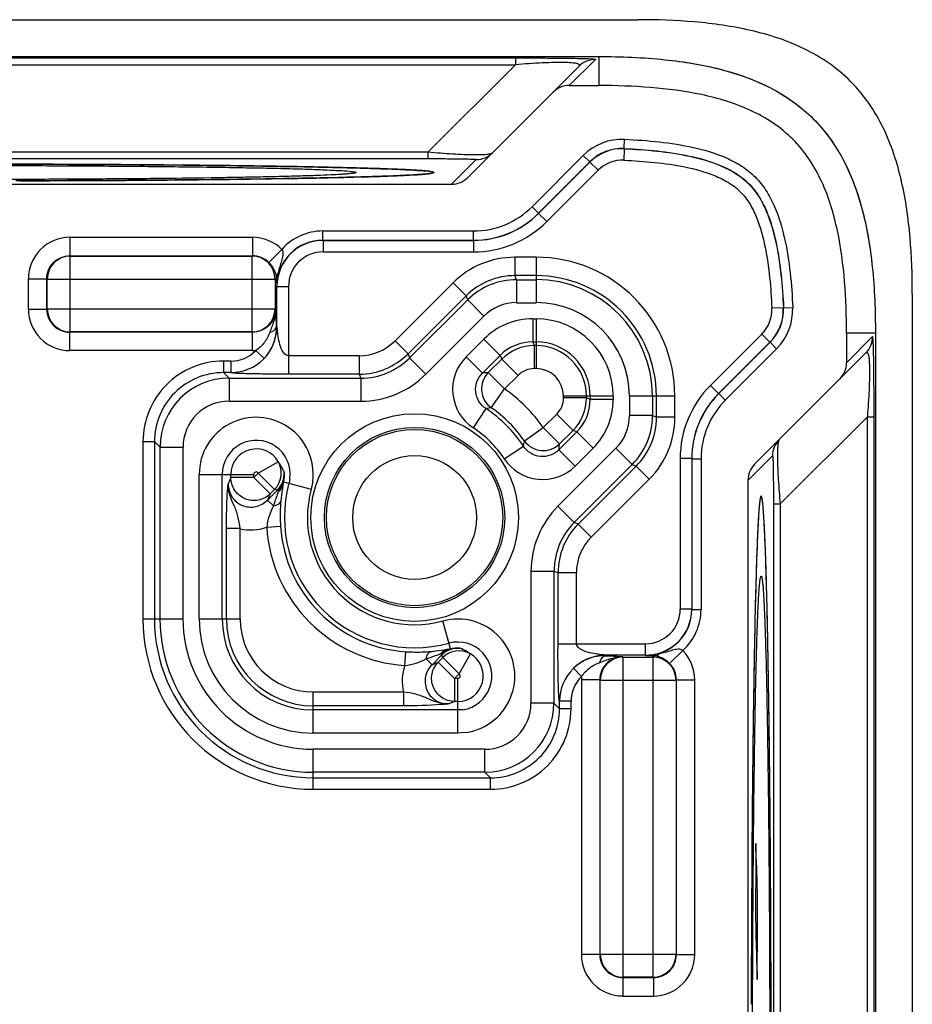
# Model space of a CAD drawing. Units: millimetres. Extents: x -3 to 844, y 0 to 594.
# Drawn here: x 770 to 789, y 211 to 233 of the extents above; entities that cross this region are included whole.
import ezdxf

# ---------------------------------------------------------------- set-up
doc = ezdxf.new("R2010")
doc.units = ezdxf.units.MM
doc.header["$LTSCALE"] = 46.255
doc.layers.get('0').update_dxf_attribs({"linetype": 'CONTINUOUS'})
for name, color, linetype in [('AUSFORMSCHRAEGEN', 7, 'CONTINUOUS'), ('BEZUGSACHSEN', 7, 'CONTINUOUS'), ('FASEN', 7, 'CONTINUOUS'), ('RUNDUNGEN', 7, 'CONTINUOUS')]:
    doc.layers.add(name, color=color, linetype=linetype)

msp = doc.modelspace()

# ---------------------------------------------------------------- linework, layer by layer
at = {"color": 7, "linetype": 'CONTINUOUS'}
for p, q in [((709.292, 232.018), (782.292, 232.018)), ((788.292, 226.018), (788.292, 153.018))]:
    msp.add_line(p, q, dxfattribs=at)
msp.add_open_spline([(783.795, 231.942), (784.221, 231.895), (785.048, 231.748), (786.116, 231.341), (786.981, 230.706), (787.616, 229.841), (788.021, 228.777), (788.168, 227.955), (788.215, 227.534)], degree=3, knots=[0, 0, 0, 0, 0.161086, 0.330989, 0.500891, 0.670794, 0.840697, 1, 1, 1, 1], dxfattribs=at)
at = {"layer": 'AUSFORMSCHRAEGEN', "color": 7, "linetype": 'CONTINUOUS'}
for p, q in [((709.292, 232.018), (782.292, 232.018)), ((788.292, 226.018), (788.292, 153.018))]:
    msp.add_line(p, q, dxfattribs=at)
at = {"layer": 'AUSFORMSCHRAEGEN', "color": 9, "linetype": 'CONTINUOUS'}
for p, q in [((782.292, 232.018), (782.292, 231.389)), ((788.292, 226.018), (787.664, 226.018))]:
    msp.add_line(p, q, dxfattribs=at)
at = {"layer": 'AUSFORMSCHRAEGEN', "color": 7, "linetype": 'CONTINUOUS'}
msp.add_circle((778.292, 222.018), 1.343, dxfattribs=at)
for points, knots in [([(782.292, 232.018), (782.77, 232.018), (783.68, 231.983), (784.963, 231.772), (786.076, 231.364), (786.983, 230.709), (787.638, 229.801), (788.047, 228.688), (788.257, 227.406), (788.292, 226.496), (788.292, 226.018)], [0, 0, 0, 0, 0.144539, 0.274923, 0.391835, 0.5, 0.608165, 0.725077, 0.855461, 1, 1, 1, 1]), ([(787.664, 226.018), (787.664, 226.39), (787.64, 227.136), (787.497, 228.246), (787.228, 229.146), (786.868, 229.801), (786.511, 230.237), (786.076, 230.593), (785.421, 230.953), (784.52, 231.222), (783.411, 231.365), (782.665, 231.389), (782.292, 231.389)], [0, 0, 0, 0, 0.125053, 0.250065, 0.374941, 0.437474, 0.500001, 0.562529, 0.62506, 0.749938, 0.874949, 1, 1, 1, 1])]:
    msp.add_open_spline(points, degree=3, knots=knots, dxfattribs=at)
at = {"layer": 'BEZUGSACHSEN', "color": 7, "linetype": 'CONTINUOUS'}
for p, q in [((777.034, 229.404), (777.026, 229.404)), ((769.292, 229.25), (779.095, 229.25)), ((785.524, 222.82), (785.524, 211.018)), ((785.702, 220.759), (785.698, 220.61)), ((785.613, 214.952), (785.611, 214.655)), ((785.61, 214.566), (785.609, 214.453)), ((785.609, 214.453), (785.609, 214.423)), ((785.611, 214.655), (785.61, 214.583)), ((785.61, 214.583), (785.61, 214.566)), ((785.609, 214.423), (785.607, 214.158)), ((785.607, 214.158), (785.605, 213.802)), ((785.605, 213.802), (785.603, 213.455)), ((785.603, 213.433), (785.601, 213.055)), ((785.603, 213.455), (785.603, 213.433)), ((785.601, 213.055), (785.6, 212.686))]:
    msp.add_line(p, q, dxfattribs=at)
at = {"layer": 'BEZUGSACHSEN', "color": 4, "linetype": 'CONTINUOUS'}
for p, q in [((785.7, 214.948), (785.697, 214.651)), ((785.704, 214.58), (785.7, 214.948)), ((785.697, 214.651), (785.699, 214.451)), ((785.705, 214.585), (785.704, 214.58)), ((785.722, 212.366), (785.726, 211.998)), ((785.722, 212.361), (785.722, 212.366)), ((785.729, 212.292), (785.727, 212.492)), ((785.726, 211.998), (785.729, 212.292))]:
    msp.add_line(p, q, dxfattribs=at)
at = {"layer": 'BEZUGSACHSEN', "color": 7, "linetype": 'CONTINUOUS'}
for radius in [1.912, 1.343]:
    msp.add_circle((778.292, 222.018), radius, dxfattribs=at)
at = {"layer": 'BEZUGSACHSEN', "color": 4, "linetype": 'CONTINUOUS'}
for centre, radius, start, end in [((742.855, 213.044), 42.884, 1.1373, 1.6235), ((829.949, 213.674), 44.257, 179.3783, 179.8395), ((841.314, 213.663), 55.622, 179.8612, 180.2379), ((727.935, 213.288), 57.799, 359.86284, 0.24777), ((828.554, 213.89), 42.866, 181.1194, 181.6117), ((740.273, 213.274), 45.462, 359.3878, 359.8429)]:
    msp.add_arc(centre, radius, start, end, dxfattribs=at)
at = {"layer": 'BEZUGSACHSEN', "color": 7, "linetype": 'CONTINUOUS'}
for points, knots in [([(759.551, 229.602), (760.106, 229.617), (761.362, 229.641), (764.275, 229.676), (768.292, 229.691), (772.31, 229.676), (775.223, 229.641), (776.479, 229.617), (777.034, 229.602)], [0, 0, 0, 0, 0.095259, 0.215464, 0.5, 0.784536, 0.904741, 1, 1, 1, 1]), ([(777.026, 229.404), (775.978, 229.376), (773.543, 229.341), (771.108, 229.326), (769.723, 229.323)], [0, 0, 0, 0, 0.430914, 1, 1, 1, 1]), ([(777.034, 229.602), (777.233, 229.596), (777.588, 229.586), (778.057, 229.567), (778.395, 229.548), (778.576, 229.534), (778.644, 229.523)], [0, 0, 0, 0, 0.369893, 0.662217, 0.873141, 1, 1, 1, 1]), ([(778.709, 229.503), (778.708, 229.499), (778.697, 229.494), (778.677, 229.488), (778.642, 229.482), (778.571, 229.473), (778.448, 229.462), (778.262, 229.45), (778.025, 229.438), (777.738, 229.426), (777.402, 229.414), (777.162, 229.407), (777.034, 229.404)], [0, 0, 0, 0, 0.005795, 0.018658, 0.039236, 0.067616, 0.14777, 0.25891, 0.40048, 0.571787, 0.771978, 1, 1, 1, 1]), ([(778.644, 229.523), (778.66, 229.52), (778.682, 229.516), (778.703, 229.51), (778.709, 229.505), (778.709, 229.503)], [0, 0, 0, 0, 0.720381, 0.908703, 1, 1, 1, 1]), ([(785.812, 222.484), (785.809, 222.483), (785.802, 222.472), (785.796, 222.451), (785.789, 222.416), (785.779, 222.342), (785.767, 222.216), (785.753, 222.025), (785.74, 221.781), (785.727, 221.485), (785.714, 221.139), (785.706, 220.891), (785.702, 220.759)], [0, 0, 0, 0, 0.006009, 0.018936, 0.03949, 0.067798, 0.147754, 0.258599, 0.399908, 0.571104, 0.771411, 1, 1, 1, 1]), ([(785.816, 197.553), (785.823, 197.56), (785.829, 197.588), (785.84, 197.641), (785.849, 197.726), (785.859, 197.838), (785.869, 197.979), (785.884, 198.223), (785.901, 198.598), (785.919, 199.127), (785.937, 199.758), (785.953, 200.487), (785.969, 201.305), (785.982, 202.205), (785.999, 203.545), (786.016, 205.355), (786.027, 207.642), (786.031, 210.018), (786.027, 212.394), (786.016, 214.681), (785.999, 216.491), (785.982, 217.83), (785.969, 218.731), (785.953, 219.549), (785.937, 220.277), (785.919, 220.909), (785.901, 221.438), (785.884, 221.812), (785.869, 222.057), (785.859, 222.198), (785.849, 222.31), (785.84, 222.394), (785.829, 222.447), (785.823, 222.476), (785.816, 222.482)], [0, 0, 0, 0, 0.001084, 0.003298, 0.006667, 0.011193, 0.016868, 0.023678, 0.040642, 0.061931, 0.087346, 0.116646, 0.149558, 0.185772, 0.224946, 0.310676, 0.403524, 0.5, 0.596476, 0.689324, 0.775054, 0.814228, 0.850442, 0.883354, 0.912654, 0.938069, 0.959358, 0.976322, 0.983132, 0.988807, 0.993333, 0.996702, 0.998916, 1, 1, 1, 1]), ([(785.698, 220.61), (785.675, 219.792), (785.64, 217.906), (785.621, 216.02), (785.613, 214.952)], [0, 0, 0, 0, 0.434008, 1, 1, 1, 1]), ([(785.6, 212.686), (785.6, 212.584), (785.598, 212.175), (785.597, 211.766), (785.596, 211.459)], [0, 0, 0, 0, 0.248478, 1, 1, 1, 1])]:
    msp.add_open_spline(points, degree=3, knots=knots, dxfattribs=at)
at = {"layer": 'BEZUGSACHSEN', "color": 4, "linetype": 'CONTINUOUS'}
for points in [[(785.699, 214.451), (785.698, 214.384), (785.696, 214.286), (785.695, 214.155)], [(785.712, 214.563), (785.71, 214.616), (785.708, 214.621), (785.705, 214.585)], [(785.722, 214.259), (785.718, 214.408), (785.714, 214.51), (785.712, 214.563)], [(785.734, 213.538), (785.733, 213.679), (785.732, 213.797), (785.73, 213.895)], [(785.692, 213.433), (785.693, 213.276), (785.694, 213.149), (785.696, 213.052)], [(785.727, 212.492), (785.729, 212.561), (785.731, 212.66), (785.732, 212.788)], [(785.705, 212.684), (785.709, 212.541), (785.712, 212.441), (785.714, 212.39)], [(785.714, 212.39), (785.717, 212.338), (785.719, 212.325), (785.722, 212.361)]]:
    msp.add_open_spline(points, degree=3, dxfattribs=at)
at = {"layer": 'FASEN', "color": 7, "linetype": 'CONTINUOUS'}
for p, q in [((769.723, 229.352), (769.293, 229.351)), ((769.809, 229.353), (769.723, 229.352)), ((785.626, 211.018), (785.627, 211.46))]:
    msp.add_line(p, q, dxfattribs=at)
for points, knots in [([(768.292, 229.655), (768.864, 229.655), (769.986, 229.653), (771.613, 229.645), (772.899, 229.633), (773.847, 229.621), (774.481, 229.611), (775.055, 229.6), (775.563, 229.588), (776, 229.575), (776.361, 229.562), (776.644, 229.548), (776.829, 229.536), (776.936, 229.525), (776.98, 229.519), (777.006, 229.513), (777.016, 229.51), (777.025, 229.504), (777.023, 229.501)], [0, 0, 0, 0, 0.196328, 0.384991, 0.558661, 0.637725, 0.710558, 0.776456, 0.834769, 0.884935, 0.926462, 0.95895, 0.982093, 0.99009, 0.995689, 0.997594, 0.998913, 1, 1, 1, 1]), ([(777.023, 229.501), (777.021, 229.497), (777.005, 229.493), (776.977, 229.486), (776.932, 229.481), (776.871, 229.474), (776.793, 229.468), (776.659, 229.459), (776.451, 229.448), (776.157, 229.436), (775.804, 229.425), (775.395, 229.414), (774.933, 229.404), (774.421, 229.394), (773.65, 229.382), (772.593, 229.369), (771.237, 229.359), (770.295, 229.354), (769.809, 229.353)], [0, 0, 0, 0, 0.001954, 0.006044, 0.012349, 0.02088, 0.031629, 0.044576, 0.076972, 0.117843, 0.166878, 0.223722, 0.287941, 0.359066, 0.436554, 0.608277, 0.797982, 1, 1, 1, 1]), ([(785.627, 211.46), (785.628, 212.08), (785.633, 213.286), (785.646, 215.024), (785.661, 216.382), (785.676, 217.377), (785.688, 218.039), (785.7, 218.637), (785.714, 219.167), (785.728, 219.625), (785.743, 220.006), (785.757, 220.275), (785.768, 220.45), (785.776, 220.551), (785.784, 220.63), (785.792, 220.689), (785.8, 220.725), (785.805, 220.745), (785.81, 220.749)], [0, 0, 0, 0, 0.200237, 0.389208, 0.560974, 0.638677, 0.710097, 0.774663, 0.83187, 0.881258, 0.922448, 0.955109, 0.968162, 0.978998, 0.987595, 0.993943, 0.998053, 1, 1, 1, 1]), ([(785.81, 220.749), (785.814, 220.751), (785.822, 220.74), (785.824, 220.727), (785.832, 220.695), (785.839, 220.64), (785.853, 220.509), (785.868, 220.282), (785.885, 219.935), (785.901, 219.49), (785.917, 218.953), (785.931, 218.329), (785.945, 217.624), (785.957, 216.844), (785.972, 215.679), (785.987, 214.099), (785.997, 212.099), (786, 210.721), (786, 210.018)], [0, 0, 0, 0, 0.001087, 0.002406, 0.004311, 0.00991, 0.017907, 0.04105, 0.073538, 0.115065, 0.165231, 0.223544, 0.289442, 0.362275, 0.441339, 0.615009, 0.803672, 1, 1, 1, 1])]:
    msp.add_open_spline(points, degree=3, knots=knots, dxfattribs=at)
at = {"layer": 'RUNDUNGEN', "color": 7, "linetype": 'CONTINUOUS'}
for p, q in [((708.448, 232.818), (783.137, 232.818)), ((779.448, 229.396), (781.863, 231.811)), ((781.649, 231.389), (782.292, 231.389)), ((789.092, 226.862), (789.092, 152.173)), ((787.664, 226.018), (787.664, 225.374)), ((788.085, 225.588), (785.671, 223.174))]:
    msp.add_line(p, q, dxfattribs=at)
at = {"layer": 'RUNDUNGEN', "color": 9, "linetype": 'CONTINUOUS'}
for p, q in [((711.105, 231.988), (780.48, 231.988)), ((780.48, 231.988), (780.48, 231.842)), ((711.105, 231.842), (780.48, 231.842)), ((778.588, 229.95), (780.48, 231.842)), ((782.216, 231.957), (781.649, 231.389)), ((782.841, 230.023), (782.849, 230.223)), ((712.997, 229.95), (778.588, 229.95)), ((778.588, 229.804), (778.588, 229.95)), ((780.84, 228.76), (781.953, 229.873)), ((782.094, 229.731), (781.953, 229.873)), ((782.843, 230.019), (782.833, 229.77)), ((782.843, 230.019), (782.841, 230.023)), ((712.997, 229.804), (778.588, 229.804)), ((779.63, 229.785), (779.095, 229.25)), ((780.982, 228.619), (782.094, 229.731)), ((780.983, 228.615), (782.096, 229.727)), ((782.096, 229.727), (782.094, 229.731)), ((782.096, 229.727), (782.272, 229.551)), ((781.16, 228.439), (782.272, 229.551)), ((780.982, 228.619), (780.84, 228.76)), ((780.983, 228.615), (780.982, 228.619)), ((780.983, 228.615), (781.16, 228.439)), ((776.301, 228.034), (776.301, 228.234)), ((776.301, 228.234), (779.569, 228.234)), ((779.569, 228.034), (779.569, 228.234)), ((770.812, 228.097), (770.812, 227.698)), ((770.812, 228.097), (774.773, 228.097)), ((774.773, 228.097), (774.773, 227.698)), ((776.301, 228.034), (779.569, 228.034)), ((776.305, 228.03), (776.301, 228.034)), ((776.305, 228.03), (776.305, 227.78)), ((776.305, 228.03), (779.571, 228.03)), ((779.571, 228.03), (779.569, 228.034)), ((779.571, 228.03), (779.571, 227.78)), ((770.812, 227.698), (774.773, 227.698)), ((770.819, 227.69), (770.812, 227.698)), ((770.819, 226.045), (770.819, 227.69)), ((770.819, 227.69), (774.766, 227.69)), ((774.773, 227.698), (774.766, 227.69)), ((774.766, 226.045), (774.766, 227.69)), ((775.408, 227.835), (775.126, 227.553)), ((776.305, 227.78), (779.571, 227.78)), ((780.467, 227.664), (780.467, 227.265)), ((780.928, 227.664), (780.467, 227.664)), ((780.928, 227.664), (780.928, 226.679)), ((780.928, 227.265), (780.467, 227.265)), ((780.503, 227.178), (780.467, 227.265)), ((769.913, 226.537), (769.913, 227.199)), ((769.913, 227.199), (770.312, 227.199)), ((770.312, 226.537), (770.312, 227.199)), ((770.32, 227.191), (770.312, 227.199)), ((770.32, 226.545), (770.32, 227.191)), ((770.32, 227.191), (775.265, 227.191)), ((775.293, 227.219), (775.265, 227.191)), ((775.265, 227.191), (775.265, 226.545)), ((779.126, 227.108), (777.867, 225.85)), ((779.126, 227.108), (779.408, 226.826)), ((780.503, 227.178), (780.503, 226.679)), ((780.503, 227.178), (780.928, 227.178)), ((775.306, 227.032), (775.302, 227.035)), ((775.306, 226.16), (775.306, 227.032)), ((775.306, 227.032), (775.556, 227.032)), ((775.556, 227.032), (775.556, 225.129)), ((779.408, 226.826), (778.15, 225.568)), ((778.185, 225.481), (779.444, 226.74)), ((779.444, 226.74), (779.408, 226.826)), ((779.444, 226.74), (779.797, 226.387)), ((780.503, 226.679), (780.928, 226.679)), ((769.913, 226.537), (770.312, 226.537)), ((770.312, 226.537), (770.32, 226.545)), ((770.32, 226.545), (775.265, 226.545)), ((775.273, 226.537), (775.265, 226.545)), ((786.294, 226.568), (786.044, 226.558)), ((786.294, 226.568), (786.298, 226.566)), ((786.298, 226.566), (786.497, 226.575)), ((778.538, 225.128), (779.797, 226.387)), ((780.855, 226.328), (780.855, 225.829)), ((780.855, 226.328), (780.928, 226.328)), ((780.928, 226.328), (780.928, 225.248)), ((770.812, 226.038), (770.819, 226.045)), ((770.812, 225.638), (770.812, 226.038)), ((774.773, 226.038), (770.812, 226.038)), ((774.766, 226.045), (770.819, 226.045)), ((774.773, 226.038), (774.766, 226.045)), ((774.773, 225.638), (774.773, 226.038)), ((775.296, 226.17), (775.306, 226.16)), ((785.826, 225.997), (784.713, 224.885)), ((786.002, 225.821), (785.826, 225.997)), ((777.867, 225.85), (778.15, 225.568)), ((779.41, 225.503), (779.796, 225.889)), ((779.796, 225.889), (780.149, 225.536)), ((780.855, 225.829), (780.928, 225.829)), ((780.855, 225.829), (780.889, 225.747)), ((786.002, 225.821), (784.89, 224.708)), ((786.006, 225.819), (784.894, 224.707)), ((786.002, 225.821), (786.006, 225.819)), ((786.006, 225.819), (786.147, 225.678)), ((788.232, 225.942), (787.664, 225.374)), ((774.773, 225.638), (770.812, 225.638)), ((774.845, 225.641), (775.025, 225.468)), ((778.15, 225.568), (778.185, 225.481)), ((780.889, 225.747), (780.889, 225.248)), ((780.928, 225.747), (780.889, 225.747)), ((786.147, 225.678), (785.035, 224.566)), ((774.146, 225.412), (774.146, 225.163)), ((774.306, 225.412), (774.146, 225.412)), ((774.306, 225.412), (774.306, 225.163)), ((777.09, 225.528), (775.556, 225.528)), ((777.09, 225.528), (777.09, 225.129)), ((778.185, 225.481), (778.538, 225.128)), ((779.41, 225.503), (779.763, 225.15)), ((779.763, 225.15), (780.149, 225.536)), ((780.183, 225.455), (779.89, 225.162)), ((780.149, 225.536), (780.183, 225.455)), ((780.183, 225.455), (780.536, 225.102)), ((774.306, 225.163), (774.146, 225.163)), ((774.266, 225.043), (774.146, 225.163)), ((774.308, 225.161), (774.306, 225.163)), ((777.09, 225.129), (775.556, 225.129)), ((777.09, 225.129), (777.126, 225.043)), ((779.89, 225.162), (780.243, 224.809)), ((780.928, 225.248), (780.889, 225.248)), ((774.266, 225.043), (774.266, 224.543)), ((774.266, 225.043), (777.126, 225.043)), ((777.126, 225.043), (777.126, 224.543)), ((780.536, 225.102), (780.243, 224.809)), ((779.957, 224.4), (780.243, 224.809)), ((784.89, 224.708), (784.713, 224.885)), ((784.894, 224.707), (784.89, 224.708)), ((784.894, 224.707), (785.035, 224.566)), ((774.266, 224.543), (777.126, 224.543)), ((781.523, 224.614), (781.523, 224.654)), ((782.603, 224.654), (781.523, 224.654)), ((782.022, 224.614), (781.523, 224.614)), ((782.022, 224.614), (782.022, 224.654)), ((782.103, 224.58), (782.022, 224.614)), ((782.103, 224.654), (782.103, 224.58)), ((782.603, 224.58), (782.103, 224.58)), ((782.603, 224.654), (782.603, 224.58)), ((782.954, 224.654), (782.954, 224.228)), ((783.939, 224.654), (782.954, 224.654)), ((783.453, 224.654), (783.453, 224.228)), ((783.539, 224.192), (783.539, 224.654)), ((783.939, 224.192), (783.939, 224.654)), ((779.568, 223.962), (779.842, 224.38)), ((781.084, 223.968), (781.377, 224.261)), ((781.73, 223.908), (781.377, 224.261)), ((783.453, 224.228), (782.954, 224.228)), ((783.453, 224.228), (783.539, 224.192)), ((783.939, 224.192), (783.539, 224.192)), ((788.117, 224.205), (786.225, 222.313)), ((788.117, 224.205), (788.263, 224.205)), ((788.117, 154.83), (788.117, 224.205)), ((788.263, 154.83), (788.263, 224.205)), ((780.675, 223.682), (781.084, 223.968)), ((781.437, 223.615), (781.084, 223.968)), ((781.811, 223.874), (781.425, 223.488)), ((781.437, 223.615), (781.73, 223.908)), ((781.811, 223.874), (781.73, 223.908)), ((782.164, 223.521), (781.811, 223.874)), ((772.398, 223.665), (772.398, 219.818)), ((772.398, 223.665), (772.648, 223.665)), ((772.648, 223.665), (772.648, 219.818)), ((772.768, 223.545), (772.648, 223.665)), ((772.768, 219.818), (772.768, 223.545)), ((772.768, 223.545), (773.267, 223.545)), ((773.267, 219.818), (773.267, 223.545)), ((780.237, 223.293), (780.654, 223.567)), ((782.661, 223.522), (781.403, 222.264)), ((781.778, 223.135), (781.425, 223.488)), ((782.164, 223.521), (781.778, 223.135)), ((783.014, 223.169), (782.661, 223.522)), ((774.901, 222.981), (775.335, 223.227)), ((784.305, 223.296), (784.055, 223.296)), ((784.055, 223.296), (784.055, 220.03)), ((784.305, 223.296), (784.305, 220.03)), ((784.309, 223.295), (784.305, 223.296)), ((784.309, 223.295), (784.508, 223.295)), ((784.309, 223.295), (784.309, 220.026)), ((784.508, 223.295), (784.508, 220.026)), ((785.524, 222.82), (786.06, 223.355)), ((783.014, 223.169), (781.756, 221.911)), ((781.842, 221.875), (783.101, 223.133)), ((783.014, 223.169), (783.101, 223.133)), ((783.383, 222.851), (783.101, 223.133)), ((773.618, 219.818), (773.618, 222.955)), ((773.618, 222.955), (774.803, 222.955)), ((774.117, 219.818), (774.117, 222.955)), ((774.304, 222.883), (774.248, 222.75)), ((774.304, 222.883), (774.304, 222.955)), ((774.803, 222.883), (774.304, 222.883)), ((774.901, 222.981), (774.803, 222.883)), ((774.803, 222.883), (774.803, 222.955)), ((774.803, 222.883), (775.156, 222.53)), ((774.901, 222.981), (775.254, 222.628)), ((775.447, 222.794), (776.049, 222.63)), ((775.588, 222.866), (775.567, 222.761)), ((776.084, 222.808), (776.049, 222.63)), ((782.125, 221.592), (783.383, 222.851)), ((775.101, 222.397), (775.315, 222.611)), ((775.254, 222.628), (775.156, 222.53)), ((775.315, 222.611), (775.34, 222.587)), ((775.156, 222.53), (775.101, 222.397)), ((775.101, 222.397), (775.227, 222.271)), ((781.756, 221.911), (781.403, 222.264)), ((786.078, 222.313), (786.225, 222.313)), ((786.078, 222.313), (786.078, 156.722)), ((786.225, 222.313), (786.225, 156.722)), ((774.209, 219.818), (774.209, 221.777)), ((774.508, 221.777), (774.209, 221.777)), ((774.508, 219.818), (774.508, 221.777)), ((775.084, 221.808), (775.383, 221.828)), ((781.842, 221.875), (781.756, 221.911)), ((782.125, 221.592), (781.842, 221.875)), ((781.317, 220.851), (780.818, 220.851)), ((780.818, 220.851), (780.818, 217.991)), ((781.317, 220.851), (781.317, 217.991)), ((781.404, 220.816), (781.317, 220.851)), ((781.803, 220.816), (781.404, 220.816)), ((781.404, 219.281), (781.404, 220.816)), ((781.803, 219.281), (781.803, 220.816)), ((784.305, 220.03), (784.055, 220.03)), ((784.305, 220.03), (784.309, 220.026)), ((784.309, 220.026), (784.508, 220.026)), ((772.398, 219.818), (773.267, 219.818)), ((773.618, 219.818), (774.508, 219.818)), ((779.068, 219.172), (778.904, 219.774)), ((781.404, 219.281), (783.306, 219.281)), ((783.306, 219.032), (783.306, 219.281)), ((778.083, 218.809), (778.102, 219.108)), ((778.545, 218.952), (778.671, 218.826)), ((778.886, 219.041), (778.671, 218.826)), ((778.805, 218.881), (778.903, 218.979)), ((778.886, 219.041), (778.862, 219.065)), ((779.256, 218.626), (778.903, 218.979)), ((779.256, 218.626), (779.502, 219.06)), ((783.306, 219.032), (782.435, 219.032)), ((782.435, 219.032), (782.445, 219.021)), ((782.812, 218.998), (782.819, 218.99)), ((782.819, 218.99), (783.466, 218.99)), ((782.819, 212.045), (782.819, 218.99)), ((783.306, 219.032), (783.31, 219.028)), ((783.494, 219.018), (783.466, 218.99)), ((783.466, 212.045), (783.466, 218.99)), ((783.827, 218.852), (784.11, 219.133)), ((778.671, 218.826), (778.805, 218.881)), ((779.158, 218.528), (778.805, 218.881)), ((781.916, 218.571), (781.743, 218.75)), ((779.158, 218.528), (779.256, 218.626)), ((779.23, 218.528), (779.158, 218.528)), ((779.158, 218.528), (779.158, 218.029)), ((779.23, 217.343), (779.23, 218.528)), ((782.312, 218.499), (781.913, 218.499)), ((781.913, 218.499), (781.913, 212.537)), ((782.312, 218.499), (782.312, 212.537)), ((782.312, 218.499), (782.32, 218.491)), ((782.32, 218.491), (783.965, 218.491)), ((782.32, 212.545), (782.32, 218.491)), ((783.973, 218.499), (783.965, 218.491)), ((783.965, 218.491), (783.965, 212.545)), ((783.973, 218.499), (784.372, 218.499)), ((783.973, 212.537), (783.973, 218.499)), ((784.372, 212.537), (784.372, 218.499)), ((778.051, 218.233), (776.092, 218.233)), ((776.092, 217.343), (776.092, 218.233)), ((778.051, 218.233), (778.051, 217.934)), ((778.051, 217.934), (776.092, 217.934)), ((779.024, 217.974), (779.158, 218.029)), ((779.23, 218.029), (779.158, 218.029)), ((781.317, 217.991), (780.818, 217.991)), ((781.317, 217.991), (781.437, 217.871)), ((781.437, 218.032), (781.436, 218.033)), ((781.687, 218.032), (781.437, 218.032)), ((781.437, 217.871), (781.437, 218.032)), ((781.687, 217.871), (781.437, 217.871)), ((781.687, 217.871), (781.687, 218.032)), ((779.23, 217.843), (776.092, 217.843)), ((779.337, 217.85), (779.23, 217.843)), ((779.23, 217.343), (776.092, 217.343)), ((779.411, 217.357), (779.23, 217.343)), ((779.819, 216.992), (776.092, 216.992)), ((776.092, 216.123), (776.092, 216.992)), ((779.819, 216.493), (779.819, 216.992)), ((779.819, 216.493), (776.092, 216.493)), ((776.092, 216.373), (779.939, 216.373)), ((779.819, 216.493), (779.939, 216.373)), ((779.939, 216.123), (779.939, 216.373)), ((776.092, 216.123), (779.939, 216.123)), ((782.312, 212.537), (781.913, 212.537)), ((782.32, 212.545), (782.312, 212.537)), ((782.32, 212.545), (783.965, 212.545)), ((783.973, 212.537), (783.965, 212.545)), ((783.973, 212.537), (784.372, 212.537)), ((782.819, 212.045), (782.812, 212.038)), ((782.812, 212.038), (783.473, 212.038)), ((782.812, 212.038), (782.812, 211.638)), ((783.466, 212.045), (782.819, 212.045)), ((783.473, 212.038), (783.466, 212.045)), ((783.473, 212.038), (783.473, 211.638)), ((782.812, 211.638), (783.473, 211.638))]:
    msp.add_line(p, q, dxfattribs=at)
for radius in [2.252, 1.956]:
    msp.add_circle((778.292, 222.018), radius, dxfattribs=at)
for centre, radius, start, end in [((782.216, 231.457), 0.5, 89.9772, 135.0018), ((782.8, 229.025), 1.198, 87.6399, 135.0032), ((779.63, 230.285), 0.5, 269.9772, 315.0018), ((782.8, 229.026), 0.998, 87.6249, 135.0182), ((782.802, 229.021), 0.999, 87.6506, 134.9836), ((782.802, 229.021), 0.749, 87.6318, 135.0024), ((779.569, 230.031), 1.797, 269.9974, 315.0026), ((779.569, 230.032), 1.998, 270.0044, 314.9956), ((779.571, 230.026), 1.996, 269.9886, 315.0114), ((779.571, 230.027), 2.247, 269.9974, 315.0026), ((776.301, 227.036), 1.198, 89.977, 138.1474), ((770.811, 227.199), 0.898, 89.9709, 180.0291), ((774.774, 227.199), 0.899, 45.0861, 90.0191), ((776.3, 227.037), 0.997, 89.9284, 180.0716), ((776.305, 227.031), 0.999, 90.0243, 179.9757), ((770.821, 227.189), 0.501, 90.1888, 179.8112), ((774.764, 227.189), 0.501, 0.1888, 89.8112), ((774.775, 227.2), 0.498, 45.1078, 90.1749), ((776.305, 227.032), 0.749, 89.9715, 180.0286), ((780.467, 225.767), 1.897, 89.9981, 135.0019), ((780.928, 224.654), 3.011, 0, 90), ((780.467, 225.768), 1.497, 89.9794, 135.0206), ((780.928, 224.654), 2.611, 0, 90), ((808.812, 228.813), 33.557, 182.7226, 183.0367), ((780.503, 225.679), 1.499, 90.0208, 134.9792), ((780.928, 224.654), 2.525, 0, 90), ((780.503, 225.681), 0.999, 89.9973, 135.0027), ((780.928, 224.654), 2.026, 0, 90), ((770.811, 226.536), 0.898, 179.971, 270.029), ((770.81, 226.535), 0.498, 179.7996, 270.2004), ((770.821, 226.546), 0.501, 180.1888, 269.8112), ((774.764, 226.546), 0.501, 270.1888, 359.8112), ((767.268, 225.846), 8.035, 2.3098, 4.93), ((785.296, 226.527), 0.749, 314.9976, 2.3682), ((785.295, 226.527), 0.999, 315.0164, 2.3494), ((785.301, 226.525), 0.998, 314.9818, 2.3751), ((785.3, 226.525), 1.198, 314.9968, 2.3601), ((780.855, 224.83), 1.498, 89.9973, 135.0027), ((780.928, 224.654), 1.674, 0, 90), ((774.306, 226.162), 0.999, 270.029, 359.8112), ((774.328, 226.14), 0.969, 316.0379, 1.7708), ((777.091, 226.627), 1.098, 269.9973, 315.0027), ((780.855, 224.832), 0.997, 89.9622, 135.0396), ((780.928, 224.654), 1.175, 0, 90), ((787.732, 225.941), 0.5, 314.9982, 0.0228), ((774.307, 226.161), 0.749, 269.98, 316.0196), ((774.773, 226.538), 0.9, 270.015, 274.6131), ((777.09, 226.628), 1.499, 270.0161, 314.9839), ((780.889, 224.747), 1, 90.0288, 134.9712), ((780.928, 224.654), 1.094, 0, 90), ((774.145, 223.665), 1.747, 89.9712, 180.0288), ((777.127, 226.539), 1.496, 269.974, 315.026), ((780.115, 224.797), 0.998, 134.9503, 236.7805), ((774.144, 223.666), 1.496, 89.9355, 180.0645), ((777.126, 226.54), 1.997, 269.9974, 315.0026), ((780.246, 224.809), 0.501, 135.2375, 234.8161), ((780.654, 216.469), 8.727, 95.0243, 95.863), ((780.889, 224.749), 0.499, 89.9935, 135.0065), ((780.928, 224.654), 0.594, 0, 90), ((774.267, 223.544), 1.499, 90.0421, 179.9579), ((778.292, 222.018), 3.406, 34.9464, 55.0536), ((786.302, 223.296), 2.247, 134.9974, 180.0026), ((786.301, 223.297), 1.996, 134.9886, 180.0114), ((786.306, 223.294), 1.998, 135.0044, 179.9956), ((774.265, 223.545), 0.998, 89.9712, 180.0288), ((781.024, 224.614), 0.499, 314.9935, 0.0065), ((781.022, 224.615), 1, 315.0298, 359.9711), ((781.106, 224.58), 0.997, 314.9622, 0.0378), ((781.105, 224.58), 1.498, 314.9973, 0.0027), ((786.306, 223.295), 1.797, 134.9974, 180.0026), ((781.132, 217.408), 7.09, 99.5401, 100.4845), ((778.292, 222.018), 2.825, 33.2691, 56.7309), ((778.292, 222.018), 2.906, 34.9464, 55.0536), ((774.855, 222.955), 1.237, 353.1834, 180.0006), ((781.955, 224.228), 0.999, 314.9973, 0.0027), ((781.954, 224.229), 1.499, 315.0208, 359.9792), ((782.043, 224.192), 1.497, 314.9794, 0.0206), ((782.042, 224.192), 1.897, 314.9981, 0.0019), ((778.292, 222.018), 2.326, 33.2691, 56.7309), ((774.855, 222.955), 0.738, 353.0964, 180), ((773.683, 224.857), 7.09, 349.5156, 350.4599), ((781.084, 223.971), 0.501, 215.1839, 314.7625), ((786.559, 223.355), 0.5, 134.9982, 180.0228), ((774.855, 222.955), 0.552, 29.5737, 180), ((772.744, 224.379), 8.726, 354.1442, 354.9828), ((774.899, 222.981), 0.501, 315.1348, 29.439), ((781.072, 223.84), 0.998, 213.2194, 315.0495), ((774.855, 222.955), 0.0524, 29.5733, 180), ((774.964, 222.964), 0.498, 314.9198, 5.121), ((778.292, 222.018), 2.825, 164.7477, 285.2523), ((778.292, 222.018), 2.326, 164.7477, 285.2523), ((782.815, 220.852), 1.997, 134.9974, 180.0026), ((774.744, 222.744), 0.996, 256.2961, 289.9371), ((778.292, 222.018), 3.216, 183.739, 266.261), ((778.292, 222.018), 2.916, 183.739, 266.261), ((782.814, 220.852), 1.496, 134.974, 180.026), ((782.903, 220.815), 1.499, 135.0161, 179.9839), ((782.901, 220.816), 1.098, 134.9973, 180.0027), ((783.306, 220.031), 0.999, 270.0252, 359.9749), ((783.307, 220.03), 0.749, 269.9715, 0.0286), ((783.311, 220.025), 0.997, 269.9282, 0.0718), ((783.31, 220.026), 1.198, 311.8592, 0.0202), ((776.092, 219.818), 3.694, 180, 270), ((776.092, 219.818), 3.445, 180, 270), ((776.092, 219.818), 3.325, 180, 270), ((776.092, 219.818), 2.826, 180, 270), ((776.092, 219.818), 2.474, 180, 270), ((776.092, 219.818), 1.975, 180, 270), ((776.092, 219.818), 1.884, 180, 270), ((776.092, 219.818), 1.584, 180, 270), ((779.23, 218.58), 1.237, 278.4358, 105.2529), ((779.239, 218.689), 0.498, 84.8784, 135.0804), ((779.23, 218.58), 0.738, 278.3488, 105.2523), ((779.256, 218.624), 0.501, 60.562, 134.8653), ((779.23, 218.58), 0.552, 270, 60.4273), ((782.437, 218.031), 0.999, 90.1888, 179.971), ((782.415, 218.053), 0.968, 88.2262, 133.964), ((782.821, 218.489), 0.501, 90.1888, 179.8112), ((785.098, 252.741), 33.761, 266.9645, 267.2767), ((783.464, 218.489), 0.501, 0.1888, 89.8112), ((783.473, 218.499), 0.899, 359.9808, 44.9113), ((779.019, 218.469), 0.996, 160.0619, 193.7075), ((783.474, 218.5), 0.498, 359.8246, 44.8923), ((779.23, 218.58), 0.0524, 270.0001, 60.4266), ((782.436, 218.032), 0.749, 133.9793, 180.0199), ((782.813, 218.498), 0.9, 175.3773, 179.9764), ((779.818, 217.992), 1.499, 270.0427, 359.9573), ((779.82, 217.99), 0.998, 269.9712, 0.0288), ((779.94, 217.87), 1.747, 269.9712, 0.0288), ((779.941, 217.869), 1.496, 269.9355, 0.0645), ((782.811, 212.537), 0.898, 179.9737, 270.0263), ((782.81, 212.535), 0.498, 179.8029, 270.1971), ((782.821, 212.546), 0.501, 180.1888, 269.8112), ((783.464, 212.546), 0.501, 270.1888, 359.8112), ((783.474, 212.536), 0.898, 269.9711, 0.0289), ((783.475, 212.535), 0.498, 269.7998, 0.2002)]:
    msp.add_arc(centre, radius, start, end, dxfattribs=at)
at = {"layer": 'RUNDUNGEN', "color": 7, "linetype": 'CONTINUOUS'}
for centre, radius, start, end in [((769.786, 202.878), 26.445, 90.1372, 90.3125), ((768.379, 787.355), 558.033, 270.13794, 270.31654), ((1452.871, 210.125), 667.276, 179.714203, 179.885518)]:
    msp.add_arc(centre, radius, start, end, dxfattribs=at)
for centre, start_param, end_param in [((781.649, 230.889), 0.785246, 1.570796), ((779.095, 229.75), -2.356347, -1.570796), ((787.164, 225.374), -1.570796, -0.785246), ((786.025, 222.82), 1.570796, 2.356347)]:
    msp.add_ellipse(centre, major_axis=(0.354, 0.354), ratio=0.999695, start_param=start_param, end_param=end_param, dxfattribs=at)
for points, knots in [([(789.092, 226.862), (789.092, 227.273), (789.065, 228.095), (788.894, 229.317), (788.576, 230.302), (788.162, 231.015), (787.766, 231.491), (787.29, 231.888), (786.577, 232.301), (785.591, 232.619), (784.37, 232.79), (783.548, 232.818), (783.137, 232.818)], [0, 0, 0, 0, 0.125048, 0.25005, 0.374921, 0.437458, 0.499997, 0.562537, 0.625075, 0.749947, 0.87495, 1, 1, 1, 1]), ([(778.709, 229.503), (778.709, 229.507), (778.686, 229.515), (778.654, 229.522), (778.589, 229.531), (778.503, 229.539), (778.391, 229.548), (778.195, 229.56), (777.889, 229.574), (777.454, 229.59), (776.931, 229.605), (776.324, 229.619), (775.64, 229.632), (774.885, 229.644), (773.757, 229.658), (772.231, 229.672), (770.3, 229.682), (768.292, 229.686), (766.285, 229.682), (764.354, 229.672), (762.828, 229.658), (761.7, 229.644), (760.945, 229.632), (760.261, 229.619), (759.654, 229.605), (759.131, 229.59), (758.696, 229.574), (758.39, 229.56), (758.194, 229.548), (758.082, 229.539), (757.996, 229.531), (757.931, 229.522), (757.899, 229.515), (757.876, 229.507), (757.876, 229.503)], [0, 0, 0, 0, 0.000709, 0.00253, 0.005531, 0.009717, 0.01508, 0.02161, 0.03811, 0.05906, 0.084262, 0.113472, 0.146409, 0.182757, 0.222164, 0.308613, 0.402429, 0.5, 0.597571, 0.691387, 0.777836, 0.817243, 0.853591, 0.886528, 0.915738, 0.94094, 0.96189, 0.97839, 0.98492, 0.990283, 0.994469, 0.99747, 0.999291, 1, 1, 1, 1]), ([(771.462, 229.33), (771.948, 229.332), (772.885, 229.339), (774.227, 229.353), (775.434, 229.37), (776.477, 229.389), (777.234, 229.409), (777.741, 229.426), (778.042, 229.438), (778.286, 229.451), (778.474, 229.463), (778.604, 229.477), (778.671, 229.486), (778.694, 229.493)], [0, 0, 0, 0, 0.201471, 0.388358, 0.556418, 0.70181, 0.821232, 0.870331, 0.911967, 0.94591, 0.971973, 0.990017, 1, 1, 1, 1]), ([(778.694, 229.493), (778.696, 229.494), (778.701, 229.496), (778.708, 229.499), (778.709, 229.503)], [0, 0, 0, 0, 0.378168, 1, 1, 1, 1]), ([(785.783, 222.366), (785.767, 222.242), (785.746, 221.91), (785.718, 221.292), (785.692, 220.439), (785.667, 219.37), (785.646, 218.107), (785.62, 216.113), (785.609, 214.543), (785.603, 213.454)], [0, 0, 0, 0, 0.04206, 0.111965, 0.208299, 0.329071, 0.471779, 0.633464, 1, 1, 1, 1]), ([(785.812, 222.484), (785.809, 222.483), (785.802, 222.471), (785.796, 222.45), (785.789, 222.412), (785.785, 222.383), (785.783, 222.366)], [0, 0, 0, 0, 0.087763, 0.278316, 0.581798, 1, 1, 1, 1]), ([(785.812, 197.552), (785.818, 197.551), (785.827, 197.579), (785.835, 197.617), (785.846, 197.695), (785.856, 197.797), (785.866, 197.931), (785.876, 198.093), (785.886, 198.285), (785.9, 198.596), (785.917, 199.053), (785.935, 199.679), (785.952, 200.406), (785.967, 201.225), (785.981, 202.128), (785.999, 203.477), (786.015, 205.304), (786.027, 207.615), (786.031, 210.018), (786.027, 212.421), (786.015, 214.731), (785.999, 216.558), (785.981, 217.907), (785.967, 218.811), (785.952, 219.63), (785.935, 220.356), (785.917, 220.983), (785.9, 221.44), (785.886, 221.751), (785.876, 221.942), (785.866, 222.104), (785.856, 222.238), (785.846, 222.34), (785.835, 222.419), (785.827, 222.457), (785.818, 222.484), (785.812, 222.484)], [0, 0, 0, 0, 0.00071, 0.002531, 0.005532, 0.009717, 0.015081, 0.021611, 0.029293, 0.038111, 0.059061, 0.084263, 0.113472, 0.14641, 0.182758, 0.222165, 0.308614, 0.402429, 0.5, 0.597571, 0.691386, 0.777835, 0.817242, 0.85359, 0.886528, 0.915737, 0.940939, 0.961889, 0.970707, 0.978389, 0.984919, 0.990283, 0.994468, 0.997469, 0.99929, 1, 1, 1, 1])]:
    msp.add_open_spline(points, degree=3, knots=knots, dxfattribs=at)
at = {"layer": 'RUNDUNGEN', "color": 9, "linetype": 'CONTINUOUS'}
for points, knots in [([(780.48, 231.988), (780.598, 231.988), (780.831, 231.988), (781.17, 231.987), (781.483, 231.984), (781.751, 231.981), (781.939, 231.976), (782.056, 231.973), (782.118, 231.969), (782.163, 231.968), (782.195, 231.962), (782.208, 231.964), (782.217, 231.958), (782.216, 231.957)], [0, 0, 0, 0, 0.203428, 0.401464, 0.585255, 0.743143, 0.864613, 0.910114, 0.945524, 0.971419, 0.988494, 0.997591, 1, 1, 1, 1]), ([(781.863, 231.811), (781.867, 231.815), (781.874, 231.822), (781.873, 231.84), (781.856, 231.852), (781.812, 231.869), (781.713, 231.882), (781.548, 231.89), (781.324, 231.889), (781.059, 231.88), (780.773, 231.863), (780.578, 231.85), (780.48, 231.842)], [0, 0, 0, 0, 0.011571, 0.020661, 0.0327, 0.052098, 0.12138, 0.238465, 0.400087, 0.590659, 0.793964, 1, 1, 1, 1]), ([(782.849, 230.223), (783.1, 230.212), (783.6, 230.176), (784.345, 230.064), (784.949, 229.884), (785.395, 229.653), (785.691, 229.416), (785.927, 229.121), (786.158, 228.674), (786.339, 228.07), (786.451, 227.326), (786.487, 226.825), (786.497, 226.575)], [0, 0, 0, 0, 0.125084, 0.250138, 0.375056, 0.437556, 0.499998, 0.562442, 0.624943, 0.74986, 0.874915, 1, 1, 1, 1]), ([(778.588, 229.95), (778.764, 229.934), (779.02, 229.913), (779.347, 229.896), (779.553, 229.889), (779.722, 229.89), (779.849, 229.896), (779.93, 229.908), (779.973, 229.921), (779.983, 229.931)], [0, 0, 0, 0, 0.378292, 0.549376, 0.6988, 0.82014, 0.909984, 0.968749, 1, 1, 1, 1]), ([(782.841, 230.023), (783.079, 230.013), (783.555, 229.98), (784.263, 229.876), (784.839, 229.711), (785.267, 229.497), (785.55, 229.275), (785.772, 228.992), (785.985, 228.564), (786.151, 227.988), (786.254, 227.28), (786.288, 226.805), (786.298, 226.566)], [0, 0, 0, 0, 0.125086, 0.250144, 0.375072, 0.437573, 0.499998, 0.562425, 0.624926, 0.749854, 0.874914, 1, 1, 1, 1]), ([(782.843, 230.019), (783.081, 230.009), (783.556, 229.976), (784.262, 229.872), (784.837, 229.707), (785.264, 229.494), (785.547, 229.272), (785.769, 228.989), (785.982, 228.562), (786.147, 227.987), (786.25, 227.281), (786.284, 226.806), (786.294, 226.568)], [0, 0, 0, 0, 0.125089, 0.250151, 0.375081, 0.437582, 0.50001, 0.562436, 0.624936, 0.749858, 0.874915, 1, 1, 1, 1]), ([(778.588, 229.804), (778.659, 229.804), (778.798, 229.804), (779.002, 229.803), (779.189, 229.801), (779.352, 229.799), (779.471, 229.796), (779.569, 229.793), (779.597, 229.79), (779.633, 229.788), (779.63, 229.785)], [0, 0, 0, 0, 0.203367, 0.401443, 0.585229, 0.743203, 0.864819, 0.945781, 0.988872, 1, 1, 1, 1]), ([(782.833, 229.77), (783.055, 229.76), (783.499, 229.73), (784.16, 229.636), (784.699, 229.49), (785.103, 229.3), (785.371, 229.097), (785.575, 228.828), (785.765, 228.425), (785.911, 227.885), (786.004, 227.224), (786.035, 226.78), (786.044, 226.558)], [0, 0, 0, 0, 0.125092, 0.250161, 0.375108, 0.437611, 0.50001, 0.562408, 0.62491, 0.749848, 0.874912, 1, 1, 1, 1]), ([(770.312, 227.199), (770.312, 227.264), (770.338, 227.395), (770.449, 227.561), (770.615, 227.672), (770.747, 227.698), (770.812, 227.698)], [0, 0, 0, 0, 0.24996, 0.49996, 0.749951, 1, 1, 1, 1]), ([(775.408, 227.835), (775.435, 227.802), (775.44, 227.704), (775.39, 227.54), (775.352, 227.413), (775.333, 227.327)], [0, 0, 0, 0, 0.246932, 0.49608, 1, 1, 1, 1]), ([(775.126, 227.553), (775.157, 227.522), (775.237, 227.424), (775.286, 227.301), (775.293, 227.219)], [0, 0, 0, 0, 0.346964, 1, 1, 1, 1]), ([(775.333, 227.327), (775.327, 227.319), (775.307, 227.286), (775.295, 227.248), (775.293, 227.219)], [0, 0, 0, 0, 0.263652, 1, 1, 1, 1]), ([(775.273, 226.537), (775.273, 226.472), (775.247, 226.34), (775.136, 226.174), (774.97, 226.063), (774.838, 226.037), (774.773, 226.038)], [0, 0, 0, 0, 0.250055, 0.500139, 0.750066, 1, 1, 1, 1]), ([(775.273, 226.537), (775.275, 226.45), (775.246, 226.275), (775.177, 226.115), (775.148, 226.034)], [0, 0, 0, 0, 0.501854, 1, 1, 1, 1]), ([(775.148, 226.034), (775.12, 225.957), (775.042, 225.806), (774.917, 225.688), (774.845, 225.641)], [0, 0, 0, 0, 0.487375, 1, 1, 1, 1]), ([(775.148, 226.034), (775.186, 226.045), (775.252, 226.074), (775.294, 226.14), (775.296, 226.17)], [0, 0, 0, 0, 0.566951, 1, 1, 1, 1]), ([(775.556, 225.528), (775.496, 225.528), (775.404, 225.647), (775.355, 225.813), (775.33, 225.965), (775.315, 226.08), (775.311, 226.135), (775.306, 226.16)], [0, 0, 0, 0, 0.251474, 0.508213, 0.766262, 0.893567, 1, 1, 1, 1]), ([(788.263, 224.205), (788.263, 224.323), (788.263, 224.556), (788.261, 224.895), (788.259, 225.208), (788.255, 225.476), (788.251, 225.664), (788.247, 225.781), (788.244, 225.844), (788.242, 225.888), (788.237, 225.92), (788.238, 225.933), (788.233, 225.943), (788.232, 225.942)], [0, 0, 0, 0, 0.203424, 0.401442, 0.585226, 0.743107, 0.86459, 0.910073, 0.945508, 0.971411, 0.98849, 0.997591, 1, 1, 1, 1]), ([(788.085, 225.588), (788.089, 225.592), (788.097, 225.599), (788.114, 225.598), (788.127, 225.582), (788.144, 225.537), (788.157, 225.438), (788.165, 225.273), (788.164, 225.049), (788.154, 224.784), (788.138, 224.498), (788.124, 224.303), (788.117, 224.205)], [0, 0, 0, 0, 0.011573, 0.020664, 0.032704, 0.052115, 0.121397, 0.238504, 0.400121, 0.590682, 0.793966, 1, 1, 1, 1]), ([(775.556, 225.129), (775.429, 225.129), (775.24, 225.129), (774.99, 225.131), (774.809, 225.134), (774.664, 225.137), (774.555, 225.141), (774.481, 225.144), (774.417, 225.147), (774.364, 225.15), (774.331, 225.156), (774.312, 225.157), (774.308, 225.161)], [0, 0, 0, 0, 0.304311, 0.454334, 0.599943, 0.738031, 0.802592, 0.862444, 0.915317, 0.957996, 0.986958, 1, 1, 1, 1]), ([(779.842, 224.38), (779.781, 224.42), (779.674, 224.529), (779.601, 224.744), (779.629, 224.97), (779.711, 225.098), (779.763, 225.15)], [0, 0, 0, 0, 0.250031, 0.500228, 0.750254, 1, 1, 1, 1]), ([(786.206, 223.709), (786.196, 223.698), (786.183, 223.656), (786.171, 223.574), (786.165, 223.447), (786.164, 223.279), (786.171, 223.072), (786.188, 222.746), (786.209, 222.49), (786.225, 222.313)], [0, 0, 0, 0, 0.031235, 0.08993, 0.179718, 0.300956, 0.450357, 0.6215, 1, 1, 1, 1]), ([(781.425, 223.488), (781.373, 223.436), (781.245, 223.354), (781.019, 223.326), (780.803, 223.399), (780.694, 223.506), (780.654, 223.567)], [0, 0, 0, 0, 0.250018, 0.500214, 0.750244, 1, 1, 1, 1]), ([(775.46, 223.008), (775.454, 223.021), (775.417, 223.097), (775.377, 223.171), (775.335, 223.227)], [0, 0, 0, 0, 0.171293, 1, 1, 1, 1]), ([(786.06, 223.355), (786.062, 223.358), (786.065, 223.322), (786.068, 223.295), (786.071, 223.197), (786.074, 223.078), (786.076, 222.914), (786.077, 222.727), (786.078, 222.524), (786.078, 222.384), (786.078, 222.313)], [0, 0, 0, 0, 0.011125, 0.054121, 0.135021, 0.256454, 0.414415, 0.598291, 0.79652, 1, 1, 1, 1]), ([(775.156, 222.53), (775.088, 222.462), (774.906, 222.366), (774.602, 222.399), (774.365, 222.59), (774.304, 222.787), (774.304, 222.883)], [0, 0, 0, 0, 0.249423, 0.5, 0.750577, 1, 1, 1, 1]), ([(775.447, 222.794), (775.446, 222.786), (775.441, 222.76), (775.436, 222.733), (775.433, 222.714)], [0, 0, 0, 0, 0.272698, 1, 1, 1, 1]), ([(774.209, 221.777), (774.209, 221.883), (774.212, 222.208), (774.226, 222.532), (774.248, 222.75)], [0, 0, 0, 0, 0.327372, 1, 1, 1, 1]), ([(774.508, 221.777), (774.496, 221.867), (774.475, 221.999), (774.424, 222.165), (774.36, 222.315), (774.273, 222.501), (774.246, 222.667), (774.248, 222.751)], [0, 0, 0, 0, 0.269947, 0.393737, 0.512785, 0.752929, 1, 1, 1, 1]), ([(774.248, 222.75), (774.248, 222.652), (774.304, 222.452), (774.542, 222.253), (774.851, 222.226), (775.032, 222.327), (775.101, 222.397)], [0, 0, 0, 0, 0.249602, 0.499974, 0.750355, 1, 1, 1, 1]), ([(775.34, 222.587), (775.331, 222.564), (775.291, 222.459), (775.253, 222.354), (775.227, 222.271)], [0, 0, 0, 0, 0.22242, 1, 1, 1, 1]), ([(775.315, 222.611), (775.301, 222.617), (775.28, 222.623), (775.259, 222.627), (775.254, 222.628)], [0, 0, 0, 0, 0.73687, 1, 1, 1, 1]), ([(775.424, 222.748), (775.418, 222.733), (775.394, 222.678), (775.364, 222.625), (775.34, 222.587)], [0, 0, 0, 0, 0.2587, 1, 1, 1, 1]), ([(775.34, 222.587), (775.351, 222.595), (775.392, 222.628), (775.423, 222.676), (775.433, 222.714)], [0, 0, 0, 0, 0.261324, 1, 1, 1, 1]), ([(775.433, 222.714), (775.43, 222.691), (775.411, 222.577), (775.396, 222.462), (775.388, 222.371)], [0, 0, 0, 0, 0.203548, 1, 1, 1, 1]), ([(775.227, 222.271), (775.248, 222.274), (775.308, 222.288), (775.378, 222.328), (775.388, 222.371)], [0, 0, 0, 0, 0.325333, 1, 1, 1, 1]), ([(775.388, 222.371), (775.384, 222.329), (775.372, 222.148), (775.374, 221.966), (775.383, 221.828)], [0, 0, 0, 0, 0.232968, 1, 1, 1, 1]), ([(775.227, 222.271), (775.194, 222.198), (775.125, 222.051), (775.091, 221.89), (775.084, 221.808)], [0, 0, 0, 0, 0.492907, 1, 1, 1, 1]), ([(778.645, 219.113), (778.678, 219.116), (778.793, 219.128), (778.907, 219.146), (778.989, 219.159)], [0, 0, 0, 0, 0.287547, 1, 1, 1, 1]), ([(778.862, 219.065), (778.87, 219.076), (778.903, 219.118), (778.951, 219.148), (778.989, 219.159)], [0, 0, 0, 0, 0.261328, 1, 1, 1, 1]), ([(778.862, 219.065), (778.874, 219.073), (778.926, 219.105), (778.98, 219.132), (779.022, 219.149)], [0, 0, 0, 0, 0.24311, 1, 1, 1, 1]), ([(778.989, 219.159), (779.008, 219.162), (779.035, 219.166), (779.061, 219.171), (779.068, 219.172)], [0, 0, 0, 0, 0.727315, 1, 1, 1, 1]), ([(779.502, 219.06), (779.478, 219.078), (779.408, 219.125), (779.332, 219.161), (779.283, 219.185)], [0, 0, 0, 0, 0.355864, 1, 1, 1, 1]), ([(781.436, 218.033), (781.432, 218.037), (781.431, 218.056), (781.425, 218.089), (781.422, 218.142), (781.418, 218.206), (781.415, 218.28), (781.412, 218.389), (781.408, 218.535), (781.406, 218.715), (781.403, 218.965), (781.404, 219.154), (781.404, 219.281)], [0, 0, 0, 0, 0.013042, 0.042004, 0.084684, 0.137557, 0.197409, 0.261969, 0.400057, 0.545666, 0.695689, 1, 1, 1, 1]), ([(782.435, 219.032), (782.41, 219.036), (782.355, 219.04), (782.24, 219.055), (782.088, 219.08), (781.922, 219.13), (781.803, 219.222), (781.803, 219.281)], [0, 0, 0, 0, 0.10643, 0.233736, 0.491785, 0.748524, 1, 1, 1, 1]), ([(784.11, 219.133), (784.092, 219.147), (784.049, 219.164), (783.961, 219.158), (783.813, 219.117), (783.688, 219.078), (783.602, 219.059)], [0, 0, 0, 0, 0.126633, 0.251116, 0.498883, 1, 1, 1, 1]), ([(778.083, 218.809), (778.165, 218.816), (778.325, 218.85), (778.473, 218.919), (778.545, 218.952)], [0, 0, 0, 0, 0.507083, 1, 1, 1, 1]), ([(778.102, 219.108), (778.15, 219.105), (778.331, 219.096), (778.513, 219.101), (778.645, 219.113)], [0, 0, 0, 0, 0.266376, 1, 1, 1, 1]), ([(778.545, 218.952), (778.549, 218.973), (778.563, 219.033), (778.603, 219.104), (778.645, 219.113)], [0, 0, 0, 0, 0.325332, 1, 1, 1, 1]), ([(778.545, 218.952), (778.574, 218.961), (778.681, 218.996), (778.785, 219.036), (778.862, 219.065)], [0, 0, 0, 0, 0.269683, 1, 1, 1, 1]), ([(778.903, 218.979), (778.902, 218.985), (778.898, 219.006), (778.892, 219.026), (778.886, 219.041)], [0, 0, 0, 0, 0.263123, 1, 1, 1, 1]), ([(782.309, 218.873), (782.32, 218.911), (782.349, 218.977), (782.415, 219.019), (782.445, 219.021)], [0, 0, 0, 0, 0.566949, 1, 1, 1, 1]), ([(782.309, 218.873), (782.39, 218.903), (782.55, 218.971), (782.725, 219), (782.812, 218.998)], [0, 0, 0, 0, 0.498149, 1, 1, 1, 1]), ([(782.812, 218.998), (782.747, 218.998), (782.615, 218.972), (782.449, 218.861), (782.338, 218.695), (782.312, 218.564), (782.312, 218.499)], [0, 0, 0, 0, 0.249949, 0.499981, 0.750025, 1, 1, 1, 1]), ([(782.445, 219.021), (782.481, 219.02), (782.603, 219.014), (782.726, 219.005), (782.812, 218.998)], [0, 0, 0, 0, 0.29467, 1, 1, 1, 1]), ([(783.494, 219.018), (783.503, 219.019), (783.542, 219.024), (783.578, 219.041), (783.602, 219.059)], [0, 0, 0, 0, 0.241121, 1, 1, 1, 1]), ([(783.827, 218.852), (783.797, 218.883), (783.698, 218.962), (783.576, 219.011), (783.494, 219.018)], [0, 0, 0, 0, 0.347372, 1, 1, 1, 1]), ([(778.671, 218.826), (778.602, 218.758), (778.5, 218.577), (778.527, 218.267), (778.727, 218.029), (778.927, 217.973), (779.024, 217.974)], [0, 0, 0, 0, 0.249595, 0.49997, 0.750355, 1, 1, 1, 1]), ([(779.158, 218.029), (779.062, 218.029), (778.865, 218.09), (778.673, 218.327), (778.641, 218.631), (778.737, 218.813), (778.805, 218.881)], [0, 0, 0, 0, 0.249423, 0.5, 0.750577, 1, 1, 1, 1]), ([(781.916, 218.571), (781.963, 218.643), (782.081, 218.767), (782.232, 218.845), (782.309, 218.873)], [0, 0, 0, 0, 0.512667, 1, 1, 1, 1]), ([(779.027, 217.974), (778.943, 217.971), (778.777, 217.998), (778.591, 218.085), (778.44, 218.149), (778.274, 218.2), (778.142, 218.221), (778.051, 218.233)], [0, 0, 0, 0, 0.247061, 0.487129, 0.606238, 0.73001, 1, 1, 1, 1]), ([(779.024, 217.974), (778.97, 217.968), (778.647, 217.939), (778.322, 217.934), (778.051, 217.934)], [0, 0, 0, 0, 0.167876, 1, 1, 1, 1])]:
    msp.add_open_spline(points, degree=3, knots=knots, dxfattribs=at)
for points in [[(775.333, 227.327), (775.312, 227.232), (775.301, 227.133), (775.302, 227.035)], [(775.46, 223.009), (775.469, 222.922), (775.456, 222.829), (775.424, 222.748)], [(775.46, 223.008), (775.468, 222.937), (775.464, 222.863), (775.447, 222.794)], [(775.424, 222.748), (775.434, 222.762), (775.442, 222.777), (775.447, 222.794)], [(779.022, 219.149), (779.104, 219.181), (779.196, 219.194), (779.283, 219.185)], [(779.022, 219.149), (779.036, 219.159), (779.052, 219.167), (779.068, 219.172)], [(779.068, 219.172), (779.138, 219.189), (779.212, 219.194), (779.283, 219.185)], [(783.602, 219.059), (783.507, 219.037), (783.408, 219.027), (783.31, 219.028)]]:
    msp.add_open_spline(points, degree=3, dxfattribs=at)

doc.saveas('drawing.dxf')
